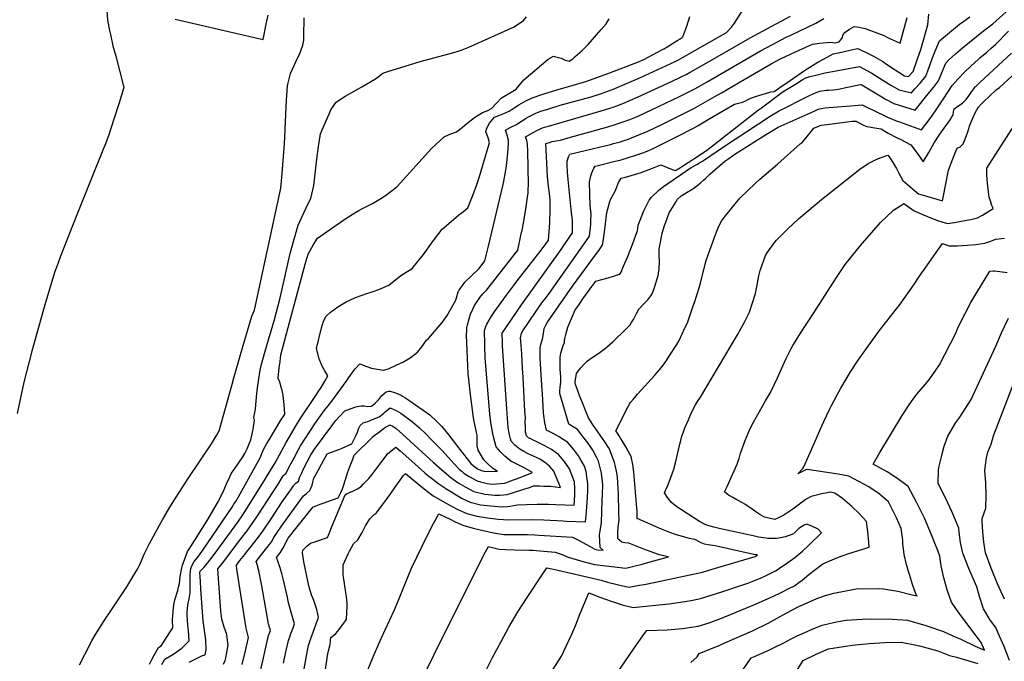
# Model space of a CAD drawing. Units: inches. Extents: x 2509458 to 2514947, y 1528843 to 1534225.
# Drawn here: x 2512365 to 2513221, y 1531637 to 1532196 of the extents above; entities that cross this region are included whole.
import ezdxf

# ---------------------------------------------------------------- set-up
doc = ezdxf.new("R2010")
doc.units = ezdxf.units.IN
doc.header["$MEASUREMENT"] = 0
doc.layers.add('tile_2649_16_contour_10ft', color=152, linetype='Continuous')

msp = doc.modelspace()

# ---------------------------------------------------------------- linework, layer by layer
at = {"layer": 'tile_2649_16_contour_10ft'}
for points, elevation in [([(2512440.62, 1532203.88), (2512441.16, 1532195.2), (2512442.98, 1532186.19), (2512443.78, 1532182.68), (2512445.99, 1532172.93), (2512448.61, 1532163.9), (2512455.35, 1532136.74), (2512451.36, 1532123.22), (2512446.86, 1532109.08), (2512444.54, 1532101.83), (2512442.2, 1532094.58), (2512438.79, 1532086.08), (2512437.74, 1532083.46), (2512415.58, 1532028.76), (2512405.77, 1532003.77), (2512400.44, 1531989.78), (2512397.94, 1531983.12), (2512395.45, 1531976.44), (2512387.24, 1531949.58), (2512385.48, 1531943.56), (2512375.28, 1531907.19), (2512368.56, 1531880.29), (2512362.68, 1531852.89)], 6590), ([(2512500.22, 1532196.17), (2512576.66, 1532178.44), (2512579.29, 1532191.71), (2512580.88, 1532199.7)], 6580), ([(2512542.25, 1531634.85), (2512543.47, 1531637.9), (2512544.12, 1531640.34), (2512544.97, 1531644.94), (2512546.18, 1531651.77), (2512545.41, 1531657.63), (2512544.91, 1531660.65), (2512542.72, 1531667.03), (2512542.03, 1531668.97), (2512540.62, 1531674.07), (2512539.75, 1531681.07), (2512537.07, 1531717.83), (2512541.31, 1531722.71), (2512557.31, 1531743.79), (2512562.71, 1531750.98), (2512567.9, 1531758.32), (2512571.76, 1531764.03), (2512590.19, 1531792.44), (2512592.3, 1531795.96), (2512594.09, 1531798.73), (2512594.85, 1531799.61), (2512596.55, 1531801), (2512598.8, 1531805.31), (2512603.54, 1531814.53), (2512607.38, 1531821.62), (2512609.13, 1531824.72), (2512621.71, 1531844.13), (2512629.94, 1531855.88), (2512633.06, 1531859.77), (2512636.29, 1531863.67), (2512648.85, 1531880.74), (2512650.61, 1531883.4), (2512653.08, 1531887.3), (2512654.81, 1531889.45), (2512656.63, 1531891.72), (2512660.74, 1531896.12), (2512666.05, 1531894.22), (2512670.8, 1531892.36), (2512681.34, 1531890.57), (2512685.56, 1531891.92), (2512692.34, 1531895.04), (2512698.73, 1531898.01), (2512704.48, 1531901.55), (2512711.02, 1531906.4), (2512714.55, 1531910.98), (2512716.12, 1531913.13), (2512717.15, 1531914.86), (2512718.74, 1531916.8), (2512720.4, 1531918.38), (2512732.34, 1531932.28), (2512736.68, 1531938.38), (2512740.58, 1531945.01), (2512744.25, 1531951.66), (2512746.34, 1531958.75), (2512746.85, 1531959.91), (2512747.09, 1531960.35), (2512752.01, 1531967.16), (2512758.28, 1531973.11), (2512764.5, 1531979.1), (2512769.6, 1531985.83), (2512769.63, 1531985.93), (2512772.73, 1531998.58), (2512785.58, 1532052.17), (2512787.29, 1532061.18), (2512788.32, 1532068.49), (2512789.53, 1532079.6), (2512790.19, 1532087.9), (2512789.95, 1532090.99), (2512788.99, 1532095.23), (2512787.42, 1532099.59), (2512792.08, 1532102.14), (2512796.36, 1532104.19), (2512798.19, 1532105.37), (2512805.57, 1532110.04), (2512807.46, 1532111.1), (2512810.31, 1532112.67), (2512813.96, 1532114.33), (2512815.4, 1532114.99), (2512818.28, 1532115.98), (2512825.05, 1532118.25), (2512835.13, 1532121.27), (2512862.08, 1532128.67), (2512869.18, 1532130.88), (2512880.69, 1532135.05), (2512886.73, 1532137.47), (2512904.94, 1532145.51), (2512935.1, 1532159.31), (2512938.03, 1532160.8), (2512942.01, 1532162.98), (2512979.61, 1532184.56), (2512984.07, 1532189.24), (2512986.8, 1532192.74), (2512995.55, 1532206.78)], 6630), ([(2512604.39, 1531587.82), (2512615.19, 1531646.78), (2512616.02, 1531650.95), (2512618.09, 1531657.28), (2512621.22, 1531665.8), (2512622.74, 1531669.83), (2512624.37, 1531674.5), (2512624.73, 1531675.68), (2512624.21, 1531678.39), (2512623.37, 1531682.4), (2512621.59, 1531687.7), (2512620.63, 1531690.36), (2512618.71, 1531695.31), (2512616.59, 1531701.74), (2512615.48, 1531706.96), (2512614.59, 1531711.42), (2512612.13, 1531723.79), (2512610.87, 1531731.66), (2512611.15, 1531734), (2512614.52, 1531737.43), (2512617.92, 1531740.14), (2512621.7, 1531741.32), (2512632.59, 1531745.08), (2512633.97, 1531748.43), (2512636.68, 1531755.26), (2512647.94, 1531782.15), (2512649.12, 1531782.94), (2512655.33, 1531785.72), (2512658.79, 1531787.35), (2512662.04, 1531789.59), (2512663.79, 1531791.47), (2512668.52, 1531796.54), (2512671.09, 1531799.62), (2512674.72, 1531804.29), (2512679.79, 1531811.25), (2512683.52, 1531816.24), (2512685.01, 1531818.04), (2512691.99, 1531823.64), (2512695.78, 1531820.39), (2512703.25, 1531813.85), (2512717.23, 1531801.47), (2512719.69, 1531799.42), (2512724.11, 1531795.92), (2512729.55, 1531791.82), (2512736.47, 1531787.08), (2512739.83, 1531785), (2512743.14, 1531782.95), (2512749.91, 1531779.12), (2512756.84, 1531775.79), (2512765.74, 1531773.48), (2512774.55, 1531772.56), (2512784.49, 1531771.9), (2512789.31, 1531771.99), (2512791.35, 1531772.25), (2512794.53, 1531772.91), (2512797.92, 1531773.48), (2512805.81, 1531773.74), (2512814.89, 1531773.97), (2512825, 1531774.1), (2512831.26, 1531773.76), (2512847.15, 1531773.18), (2512847.67, 1531781.83), (2512847.79, 1531787.52), (2512847.64, 1531793.44), (2512843.08, 1531804.92), (2512838.51, 1531811.52), (2512833.47, 1531817.4), (2512827.43, 1531821.59), (2512821.01, 1531825.27), (2512814.29, 1531828.57), (2512812.03, 1531829.62), (2512809.39, 1531830.86), (2512807.55, 1531831.88), (2512805.65, 1531833.63), (2512804.84, 1531836.77), (2512804.77, 1531840.76), (2512804.71, 1531845.71), (2512804.73, 1531849.43), (2512804.43, 1531854.88), (2512802.81, 1531884.67), (2512802.39, 1531892.11), (2512801.6, 1531905.22), (2512800.67, 1531915.61), (2512800.4, 1531918.86), (2512801.45, 1531922.85), (2512802.69, 1531924.94), (2512819.16, 1531949.22), (2512821.97, 1531952.71), (2512825.48, 1531957.33), (2512858.02, 1532003.44), (2512860.53, 1532007.38), (2512861.18, 1532012.52), (2512861.35, 1532014.61), (2512861.62, 1532018.06), (2512861.83, 1532021.03), (2512862.03, 1532026.32), (2512861.71, 1532029), (2512861.27, 1532033.88), (2512860.45, 1532054.45), (2512861.74, 1532059.95), (2512862.57, 1532062.45), (2512864.27, 1532066.36), (2512865.42, 1532068.29), (2512868, 1532068.94), (2512881.62, 1532072.18), (2512888, 1532073.83), (2512894.41, 1532075.72), (2512900, 1532077.39), (2512906.86, 1532079.95), (2512912.27, 1532082), (2512917.66, 1532084.48), (2512925.86, 1532088.46), (2512937.3, 1532094.23), (2512950.58, 1532101.01), (2512955.03, 1532103.63), (2512959.48, 1532106.27), (2512966.65, 1532110.56), (2512986.65, 1532122.14), (2512993.63, 1532123.96), (2512996.29, 1532125.06), (2513000.93, 1532127.38), (2513004.98, 1532128.72), (2513013.53, 1532131.41), (2513018.33, 1532132.86), (2513021.14, 1532133.27), (2513024.13, 1532135.26), (2513026.23, 1532136.66), (2513035.1, 1532142.75), (2513044.55, 1532149.46), (2513046.81, 1532151), (2513049.79, 1532153.01), (2513059.18, 1532158.66), (2513064.01, 1532161.36), (2513069.94, 1532164.57), (2513072.65, 1532165.94), (2513079.91, 1532167.56), (2513083.39, 1532168.32), (2513091.04, 1532170), (2513094.06, 1532170.65), (2513104.83, 1532165.39), (2513107.6, 1532163.88), (2513115.68, 1532159.19), (2513119.01, 1532157.11), (2513126.59, 1532152.16), (2513129.63, 1532150.07), (2513134.66, 1532146.82), (2513138.06, 1532146.15), (2513142.06, 1532150.7), (2513145.57, 1532160.73), (2513148.69, 1532169.71), (2513154.75, 1532191.21), (2513155.83, 1532200.48)], 6670), ([(2512666.01, 1531625.6), (2512672.36, 1531641.27), (2512679.43, 1531657.21), (2512690.55, 1531681.55), (2512694.26, 1531690.48), (2512703.01, 1531712.02), (2512705.78, 1531718.47), (2512715.04, 1531737.5), (2512720.59, 1531748.75), (2512724.82, 1531757.18), (2512729.44, 1531765.78), (2512739.96, 1531760.75), (2512743.09, 1531759.07), (2512746.18, 1531757.56), (2512750.46, 1531755.7), (2512759.29, 1531753.27), (2512765.43, 1531751.75), (2512769.37, 1531750.88), (2512777.06, 1531749.21), (2512786.16, 1531747.81), (2512803.63, 1531747.75), (2512806.61, 1531747.71), (2512813.04, 1531747.36), (2512816.51, 1531747.15), (2512845.62, 1531745.22), (2512850.98, 1531742.7), (2512861.19, 1531737.24), (2512865.09, 1531735.03), (2512867.52, 1531734.38), (2512872.46, 1531734.1), (2512869.9, 1531736.24), (2512869.15, 1531747.44), (2512870.14, 1531752.74), (2512870.92, 1531758.08), (2512871.71, 1531777.13), (2512871.85, 1531782.65), (2512872.03, 1531790.79), (2512870.9, 1531800.96), (2512869.91, 1531805.76), (2512868.24, 1531811.57), (2512866.63, 1531815.11), (2512863.42, 1531821.1), (2512861.13, 1531824.54), (2512859.04, 1531827.55), (2512854.82, 1531832.94), (2512849.97, 1531839.07), (2512842.6, 1531843.59), (2512834.67, 1531870.31), (2512834.6, 1531872.85), (2512835.03, 1531875.67), (2512835.71, 1531880.48), (2512835.71, 1531881.89), (2512835.64, 1531884.76), (2512835.46, 1531888.06), (2512835.15, 1531891.33), (2512834.97, 1531894.63), (2512834.97, 1531897.02), (2512835.09, 1531901.89), (2512835.71, 1531905.45), (2512837.68, 1531912.22), (2512838.4, 1531914.25), (2512838.7, 1531915.03), (2512838.84, 1531916.27), (2512839.23, 1531918.36), (2512839.89, 1531921.67), (2512840.69, 1531924.96), (2512841.83, 1531928.2), (2512848.2, 1531943.25), (2512849.42, 1531945), (2512851.5, 1531947.97), (2512854.83, 1531952.67), (2512862.51, 1531963.42), (2512866.05, 1531968.15), (2512871.36, 1531969.5), (2512876.72, 1531970.97), (2512882.19, 1531972.65), (2512885.73, 1531973.84), (2512886.89, 1531974.24), (2512888.08, 1531975.91), (2512890.25, 1531981.18), (2512893.53, 1531989.17), (2512898.26, 1532001.05), (2512902.04, 1532011.27), (2512902.08, 1532011.49), (2512902.16, 1532011.99), (2512902.45, 1532014.14), (2512902.87, 1532016.77), (2512907.89, 1532029.35), (2512909.56, 1532032.93), (2512912.58, 1532038.61), (2512914.45, 1532041.16), (2512920.96, 1532047.47), (2512925.03, 1532050.51), (2512949.06, 1532067.16), (2512953.8, 1532069.68), (2512956.33, 1532071.09), (2512958.9, 1532072.6), (2512977, 1532085.19), (2513017.64, 1532111.72), (2513020.53, 1532113.47), (2513024.88, 1532116.08), (2513051.4, 1532129.5), (2513055.19, 1532131.23), (2513057.73, 1532132.39), (2513061.05, 1532133.48), (2513066.41, 1532134.36), (2513068.74, 1532134.4), (2513072.68, 1532134.52), (2513075.13, 1532134.91), (2513078.67, 1532135.53), (2513083.48, 1532136.55), (2513094.73, 1532139.08), (2513096.27, 1532139.38), (2513096.56, 1532139.44), (2513097.51, 1532138.89), (2513116.32, 1532127.61), (2513118.08, 1532126.61), (2513125.27, 1532122.74), (2513143.83, 1532116.96), (2513155.31, 1532131.1), (2513159.88, 1532136.75), (2513164.13, 1532142.51), (2513165.29, 1532145.53), (2513170.53, 1532157.98), (2513172.95, 1532160.41), (2513178.94, 1532165.86), (2513185.08, 1532171.21), (2513203.22, 1532185.99), (2513211.54, 1532192.07), (2513223.07, 1532202.49)], 6690), ([(2512417.01, 1531634.31), (2512421.41, 1531643.32), (2512427.64, 1531655.27), (2512430.9, 1531660.73), (2512439.31, 1531673.97), (2512443.61, 1531680.47), (2512457.97, 1531702.15), (2512466.79, 1531716.67), (2512467.77, 1531718.56), (2512468.97, 1531720.94), (2512470.51, 1531724.2), (2512471.67, 1531726.94), (2512473.52, 1531731.16), (2512477.44, 1531739.4), (2512486.44, 1531755.91), (2512488.95, 1531760.35), (2512495.36, 1531771.54), (2512500.85, 1531780.05), (2512511.54, 1531796.55), (2512531.58, 1531826.72), (2512536.08, 1531833.76), (2512538.33, 1531837.77), (2512549.26, 1531877.43), (2512551.01, 1531884.12), (2512559.28, 1531912.2), (2512563.07, 1531924.93), (2512566.89, 1531937.66), (2512567.96, 1531940.19), (2512569.13, 1531942.84), (2512591.9, 1532048.98), (2512592.77, 1532058.26), (2512595.08, 1532087.57), (2512596.98, 1532125.57), (2512597.72, 1532138.17), (2512598.39, 1532140.86), (2512600.39, 1532148.88), (2512605.13, 1532159.13), (2512608.25, 1532165.63), (2512609.41, 1532168.68), (2512611.03, 1532173.49), (2512611.89, 1532177.82), (2512611.91, 1532181.57), (2512612.21, 1532197.24)], 6590), ([(2512477.69, 1531634.96), (2512479.67, 1531638.92), (2512481.86, 1531642.78), (2512485.7, 1531649.38), (2512487.83, 1531650.9), (2512491.21, 1531655.74), (2512495.25, 1531662.1), (2512497.93, 1531666.36), (2512497.74, 1531673.29), (2512498.29, 1531680.73), (2512498.8, 1531686.34), (2512499.94, 1531690.75), (2512502.39, 1531699.02), (2512503.11, 1531701.94), (2512503.75, 1531704.93), (2512504.23, 1531708.07), (2512504.5, 1531711.14), (2512505.93, 1531718.6), (2512506.43, 1531721.02), (2512509.32, 1531728.75), (2512510.94, 1531732.75), (2512512.39, 1531734.82), (2512528.48, 1531760.66), (2512537.79, 1531776.72), (2512538.72, 1531778.54), (2512542.81, 1531786.76), (2512545.43, 1531793.17), (2512546.39, 1531795.29), (2512549.19, 1531801.07), (2512551.43, 1531804.32), (2512558.88, 1531815.18), (2512560.62, 1531818.24), (2512562.74, 1531822.27), (2512564.5, 1531826.63), (2512565.81, 1531830.08), (2512567.22, 1531835.39), (2512567.95, 1531839.37), (2512569.05, 1531847.12), (2512568.63, 1531849.56), (2512570.04, 1531856.72), (2512570.96, 1531867.57), (2512571.81, 1531875.36), (2512572.94, 1531883.11), (2512573.89, 1531889.02), (2512574.91, 1531894.81), (2512578.46, 1531907.15), (2512586.51, 1531934.77), (2512591.31, 1531953.53), (2512600.27, 1531992.24), (2512603.59, 1532004.69), (2512607.04, 1532016.74), (2512615.75, 1532035.84), (2512618.25, 1532040.01), (2512620.87, 1532051.44), (2512623.3, 1532074.29), (2512624.77, 1532085.35), (2512626.45, 1532096.27), (2512627.99, 1532099.96), (2512634.24, 1532114.44), (2512635.55, 1532117.29), (2512637.51, 1532120.2), (2512639.97, 1532123.56), (2512641.31, 1532124.83), (2512648.55, 1532129.31), (2512662.38, 1532137.24), (2512674.35, 1532144.35), (2512676.75, 1532146.09), (2512680.7, 1532149.07), (2512685.05, 1532150.62), (2512708.55, 1532157.84), (2512713.15, 1532159.25), (2512742.49, 1532167.28), (2512746.19, 1532168.37), (2512749.8, 1532169.61), (2512752.68, 1532170.68), (2512755.59, 1532171.79), (2512794.97, 1532189.39), (2512803.26, 1532195.11), (2512805.68, 1532198.07)], 6600), ([(2512488.62, 1531634.53), (2512491.16, 1531639.04), (2512497.98, 1531643.36), (2512505.95, 1531648.73), (2512510.57, 1531653.41), (2512512.14, 1531655.17), (2512511.67, 1531664.02), (2512511.15, 1531668.79), (2512510.84, 1531673.14), (2512510.56, 1531677.16), (2512510.61, 1531679.44), (2512510.76, 1531683.56), (2512511.52, 1531688.06), (2512512.07, 1531690.29), (2512512.62, 1531693.37), (2512513.16, 1531696.84), (2512513.27, 1531705.06), (2512513.04, 1531712.97), (2512513.8, 1531718.18), (2512514.7, 1531720.32), (2512516.49, 1531724.05), (2512518.4, 1531726.25), (2512520.66, 1531729.16), (2512521.9, 1531730.92), (2512524.1, 1531734.03), (2512549.63, 1531771.41), (2512551.27, 1531774), (2512552.85, 1531776.53), (2512555.21, 1531780.34), (2512574.23, 1531815), (2512575.54, 1531818.07), (2512577.25, 1531822.17), (2512579.85, 1531826.91), (2512581.8, 1531830.18), (2512592.14, 1531847.07), (2512595.21, 1531851.88), (2512595.37, 1531852.6), (2512595, 1531860.56), (2512594.45, 1531866.18), (2512594.02, 1531868.54), (2512593.16, 1531873.06), (2512592.38, 1531875.92), (2512591.17, 1531880.11), (2512589.59, 1531883.84), (2512590.56, 1531892.69), (2512591.31, 1531898.33), (2512592.14, 1531904.01), (2512613.2, 1531983.02), (2512615.77, 1531991.68), (2512620.49, 1532000.16), (2512623.86, 1532005.62), (2512648.56, 1532022.71), (2512656.46, 1532027.71), (2512659.78, 1532029.63), (2512661.78, 1532030.68), (2512671.81, 1532035.85), (2512680.49, 1532041), (2512683.11, 1532042.7), (2512692.86, 1532050.16), (2512693.18, 1532050.53), (2512723.22, 1532083.6), (2512733.97, 1532093.85), (2512738.43, 1532095.84), (2512740.8, 1532096.64), (2512744.92, 1532097.97), (2512749.64, 1532101.74), (2512753.86, 1532105.22), (2512760.45, 1532110.53), (2512767.59, 1532114.8), (2512772.06, 1532116.82), (2512775.25, 1532118.3), (2512780.07, 1532123.49), (2512783.78, 1532127.45), (2512784.71, 1532127.91), (2512796.65, 1532135.18), (2512799.46, 1532138.54), (2512803.33, 1532143.33), (2512824.49, 1532161.49), (2512829.13, 1532163.94), (2512830.09, 1532163.76), (2512835.98, 1532162.32), (2512839.38, 1532160.61), (2512842.89, 1532159.58), (2512845.99, 1532161.64), (2512848.15, 1532163.53), (2512854.31, 1532168.95), (2512855.72, 1532170.4), (2512859.34, 1532174.2), (2512870.79, 1532187.31), (2512875.03, 1532192.17), (2512876.65, 1532194.87), (2512877.69, 1532196.59)], 6610), ([(2512512.21, 1531636.69), (2512523.8, 1531642.33), (2512526.05, 1531642.91), (2512526.99, 1531647.37), (2512526.76, 1531655.87), (2512525.65, 1531664.22), (2512524.37, 1531672.55), (2512523.8, 1531680.36), (2512522.45, 1531700.17), (2512522.01, 1531707.05), (2512521.54, 1531714.74), (2512521.59, 1531715.19), (2512521.84, 1531715.68), (2512524.89, 1531718.9), (2512528.09, 1531722.66), (2512531.25, 1531726.44), (2512534.1, 1531730.33), (2512554.47, 1531758.39), (2512558.87, 1531764.79), (2512567.44, 1531778), (2512578.53, 1531795.96), (2512585.62, 1531807.81), (2512586.97, 1531810.1), (2512596.56, 1531827.65), (2512605.56, 1531843.21), (2512608.8, 1531848.41), (2512622.37, 1531868.73), (2512624.01, 1531870.94), (2512627.15, 1531875.49), (2512630.11, 1531880.55), (2512632.93, 1531885.76), (2512630.35, 1531890.02), (2512627.95, 1531894.28), (2512625.24, 1531900.57), (2512623.16, 1531909.66), (2512627.36, 1531927.52), (2512629.2, 1531933.42), (2512631.56, 1531937.7), (2512635.18, 1531941.25), (2512641.48, 1531945.91), (2512648.92, 1531950.05), (2512657, 1531953.89), (2512666.87, 1531957.55), (2512672.47, 1531959.26), (2512677.17, 1531960.9), (2512686.1, 1531964.69), (2512696.45, 1531973.08), (2512706.23, 1531979.26), (2512716.09, 1531991.35), (2512723.9, 1532002.48), (2512732.51, 1532013.34), (2512742.09, 1532021.72), (2512746.98, 1532025.81), (2512750.93, 1532028.82), (2512754.71, 1532032.05), (2512759.32, 1532043.51), (2512762.24, 1532051.35), (2512764.97, 1532059.25), (2512771.62, 1532081.77), (2512773.48, 1532088.46), (2512772.27, 1532092.78), (2512771.11, 1532096.12), (2512770.3, 1532098.21), (2512771.08, 1532100.7), (2512773.48, 1532105.55), (2512778.03, 1532110.79), (2512781.76, 1532112.37), (2512786.14, 1532114.11), (2512790.57, 1532115.99), (2512795.09, 1532119.07), (2512799.01, 1532121.63), (2512805.14, 1532124.96), (2512810.56, 1532127.75), (2512820.82, 1532131.12), (2512831.15, 1532134.33), (2512850.54, 1532139.85), (2512857.43, 1532141.94), (2512877.26, 1532149.07), (2512903.12, 1532158.92), (2512905.89, 1532160.18), (2512907.68, 1532161.07), (2512919.63, 1532167.3), (2512925.16, 1532170.25), (2512925.42, 1532170.4), (2512927.28, 1532171.48), (2512937.46, 1532177.77), (2512939.47, 1532179.05), (2512941.13, 1532180.17), (2512941.39, 1532180.37), (2512941.87, 1532180.92), (2512945.21, 1532190.06), (2512947.93, 1532198.38)], 6620), ([(2512558.32, 1531634.6), (2512561.26, 1531646.35), (2512562.49, 1531651.63), (2512563.95, 1531658.01), (2512561.74, 1531666.17), (2512553.6, 1531717.6), (2512553.32, 1531721.04), (2512556.39, 1531724.98), (2512560.6, 1531730.37), (2512562.23, 1531732.42), (2512566, 1531737.05), (2512571.23, 1531743.68), (2512574.02, 1531747.43), (2512576.28, 1531750.54), (2512584.06, 1531762.21), (2512593.23, 1531775.98), (2512601.17, 1531787.55), (2512602.93, 1531789.99), (2512603.47, 1531790.63), (2512605.18, 1531792.45), (2512607.49, 1531794.19), (2512608.57, 1531797.86), (2512610.15, 1531801.3), (2512611.84, 1531804.73), (2512618.26, 1531816.88), (2512619.37, 1531818.83), (2512621.21, 1531821.91), (2512637.21, 1531843.55), (2512639.99, 1531846.77), (2512642.81, 1531849.94), (2512647.76, 1531855.34), (2512656.5, 1531858.36), (2512658.56, 1531859), (2512662, 1531859.77), (2512664.65, 1531859.57), (2512667.82, 1531858.99), (2512671.02, 1531859.33), (2512674.22, 1531861.93), (2512677.23, 1531865.23), (2512680.01, 1531868.59), (2512683.67, 1531871.74), (2512686.09, 1531872.32), (2512687.18, 1531872.33), (2512690.95, 1531871.33), (2512696.08, 1531869.11), (2512697.88, 1531868.09), (2512699.78, 1531866.93), (2512703.43, 1531864.66), (2512721.73, 1531851.88), (2512727.52, 1531846.41), (2512732.12, 1531841.63), (2512738.09, 1531834.1), (2512742.1, 1531829), (2512746.3, 1531823.51), (2512747.73, 1531821.7), (2512757.44, 1531809.59), (2512759.65, 1531807.47), (2512763.16, 1531804.9), (2512765.67, 1531803.55), (2512768.64, 1531802.68), (2512780.57, 1531802.49), (2512775.98, 1531805.68), (2512772.62, 1531808.5), (2512768.59, 1531812.53), (2512763.75, 1531820.99), (2512762.95, 1531824.71), (2512762.93, 1531829.17), (2512762.85, 1531831.34), (2512762.7, 1531834.17), (2512762.31, 1531836.56), (2512761.79, 1531839.22), (2512760.25, 1531845.89), (2512759.55, 1531849.21), (2512756.52, 1531874.28), (2512755.49, 1531883.14), (2512755.1, 1531887.16), (2512754.6, 1531894.58), (2512753.62, 1531921.01), (2512753.7, 1531925.57), (2512753.89, 1531927.7), (2512754.36, 1531930.03), (2512755.79, 1531935.42), (2512757.16, 1531939.56), (2512758.91, 1531943.86), (2512760.62, 1531947.01), (2512762.69, 1531950.47), (2512765.22, 1531953.83), (2512767.79, 1531957.16), (2512770.96, 1531960.41), (2512776.57, 1531967.35), (2512780.61, 1531972.47), (2512798.21, 1531995.22), (2512800.91, 1532007.87), (2512802.16, 1532013.89), (2512803.38, 1532020.43), (2512805.51, 1532032.89), (2512807.01, 1532043.27), (2512807.16, 1532044.74), (2512807.27, 1532047.81), (2512807.41, 1532051.94), (2512806.86, 1532081.53), (2512806.68, 1532087.36), (2512805.96, 1532090.65), (2512804.99, 1532093.74), (2512811.41, 1532097.42), (2512814.71, 1532099.23), (2512817.78, 1532100.78), (2512817.94, 1532100.86), (2512818.18, 1532100.95), (2512821.33, 1532102.11), (2512824.92, 1532102.94), (2512870.64, 1532116.35), (2512877.47, 1532118.46), (2512881.06, 1532119.67), (2512884.18, 1532120.8), (2512889.42, 1532122.85), (2512902.95, 1532128.58), (2512928.75, 1532140.41), (2512937.86, 1532144.7), (2512940.38, 1532145.93), (2512945.14, 1532148.26), (2512948.19, 1532149.97), (2512961.97, 1532157.77), (2513000.35, 1532179.83), (2513018.71, 1532189.72), (2513027.87, 1532194.68), (2513035.29, 1532198.73)], 6640), ([(2512574.23, 1531628.64), (2512581.42, 1531659.7), (2512583.05, 1531664.07), (2512581.34, 1531669.86), (2512575.49, 1531702.97), (2512572.83, 1531715.98), (2512571.44, 1531721.6), (2512570.66, 1531724.32), (2512577.61, 1531733.11), (2512582.04, 1531738.89), (2512583.78, 1531741.17), (2512585.98, 1531745.05), (2512588.2, 1531748.59), (2512592.63, 1531755.01), (2512601.68, 1531767.49), (2512611.81, 1531781.21), (2512614.35, 1531783.36), (2512617.23, 1531786), (2512619.4, 1531790.56), (2512619.97, 1531793.26), (2512620.84, 1531796.57), (2512621.89, 1531798.77), (2512624.66, 1531803.85), (2512627.45, 1531808.93), (2512632.46, 1531817.86), (2512633.74, 1531818.4), (2512642.34, 1531821.62), (2512645.27, 1531822.82), (2512653.76, 1531826.53), (2512655.56, 1531830.08), (2512657.16, 1531833.51), (2512658.6, 1531836.64), (2512659.71, 1531839.71), (2512661.16, 1531842.52), (2512663.77, 1531844.87), (2512667.58, 1531845.9), (2512675.36, 1531849.17), (2512677.56, 1531850.11), (2512681.5, 1531853.27), (2512683.03, 1531854.74), (2512687.04, 1531857.82), (2512692.43, 1531855.5), (2512696.42, 1531853.22), (2512706.63, 1531845.75), (2512712.64, 1531840.37), (2512718.39, 1531834.89), (2512722.05, 1531831.27), (2512732.09, 1531821.08), (2512743.11, 1531808.89), (2512747.43, 1531804.37), (2512749.68, 1531802.38), (2512751.25, 1531801.04), (2512755.93, 1531798.04), (2512762.77, 1531794.45), (2512765.76, 1531793.58), (2512771.6, 1531791.93), (2512776.16, 1531791.52), (2512786.53, 1531792.28), (2512788.55, 1531793), (2512791.12, 1531793.95), (2512800.26, 1531797.42), (2512803.06, 1531798.52), (2512810.82, 1531801.65), (2512804.78, 1531805.21), (2512799.01, 1531807.95), (2512795.49, 1531809.76), (2512791.97, 1531811.59), (2512786.78, 1531815.98), (2512783.27, 1531819.33), (2512779.28, 1531823.89), (2512778.16, 1531828.21), (2512776.74, 1531833.78), (2512776.1, 1531836.92), (2512774.61, 1531845.07), (2512773.86, 1531852.57), (2512771.51, 1531880.21), (2512769.85, 1531901.73), (2512769.7, 1531904.22), (2512769.56, 1531908.64), (2512769.47, 1531913.1), (2512769.25, 1531925.26), (2512770.34, 1531928.64), (2512771.3, 1531930.69), (2512773.22, 1531934.25), (2512775.37, 1531937.66), (2512777.59, 1531941.03), (2512788.43, 1531955.95), (2512794.34, 1531964.09), (2512797.59, 1531968.39), (2512818.52, 1531995.08), (2512822.8, 1532000.79), (2512824.8, 1532003.82), (2512825.21, 1532007.81), (2512825.5, 1532011.15), (2512825.98, 1532018.96), (2512826.07, 1532021.19), (2512826.22, 1532028.44), (2512826.35, 1532037.97), (2512826, 1532042.14), (2512824.69, 1532053.09), (2512824.1, 1532059.6), (2512822.57, 1532087.89), (2512825.68, 1532088.96), (2512828.1, 1532089.69), (2512831.56, 1532090.22), (2512835.22, 1532090.91), (2512842.06, 1532092.78), (2512876.36, 1532102.57), (2512882.07, 1532104.24), (2512888.91, 1532106.51), (2512895.55, 1532108.91), (2512900.02, 1532110.66), (2512903.38, 1532112.11), (2512914.41, 1532117.21), (2512938.84, 1532128.81), (2512947.43, 1532133.11), (2512952.11, 1532135.58), (2512963.03, 1532141.68), (2513009.44, 1532168.53), (2513019.78, 1532174.04), (2513031.76, 1532180.4), (2513035.61, 1532182.24), (2513057.32, 1532192.72), (2513064.39, 1532196.75)], 6650), ([(2512594.3, 1531635.69), (2512596.04, 1531644.17), (2512596.63, 1531646.67), (2512598.73, 1531655.32), (2512599.76, 1531658.49), (2512600.51, 1531660.63), (2512602.7, 1531666.58), (2512603.89, 1531669.87), (2512600.71, 1531680.83), (2512599.82, 1531684.13), (2512598.41, 1531689.34), (2512597.68, 1531693.28), (2512594.46, 1531707.96), (2512592.81, 1531713.68), (2512591.01, 1531719.45), (2512588.34, 1531727.61), (2512591.42, 1531731.62), (2512592.92, 1531734.07), (2512594.49, 1531737.07), (2512596.25, 1531740.62), (2512598.5, 1531744.44), (2512600.84, 1531747.52), (2512603.96, 1531751.52), (2512620.07, 1531771.88), (2512621.17, 1531772.12), (2512623.97, 1531773.11), (2512641.82, 1531779.64), (2512644.1, 1531784.34), (2512645.55, 1531787.38), (2512646.83, 1531790.84), (2512649.44, 1531799.29), (2512650.14, 1531801.42), (2512651.79, 1531805.93), (2512654.52, 1531813.28), (2512655.96, 1531816.72), (2512671.36, 1531832.1), (2512671.81, 1531832.54), (2512674.22, 1531834.52), (2512676.86, 1531836.52), (2512682.31, 1531840.42), (2512686.97, 1531843.25), (2512689.52, 1531841.97), (2512692.22, 1531839.91), (2512697.96, 1531834.95), (2512724.87, 1531810.24), (2512732.11, 1531803.85), (2512739.77, 1531797.32), (2512746.26, 1531792.77), (2512752.42, 1531789.08), (2512759.83, 1531785.2), (2512769.59, 1531782.86), (2512778.04, 1531781.9), (2512782.64, 1531781.89), (2512788.87, 1531782.56), (2512793.52, 1531783.97), (2512803.53, 1531787.01), (2512808.39, 1531788.65), (2512811.72, 1531789.96), (2512817.14, 1531789.97), (2512820.96, 1531789.84), (2512826.76, 1531789.63), (2512835.25, 1531788.66), (2512829.56, 1531802.68), (2512825.72, 1531807.22), (2512821.52, 1531810.58), (2512817.34, 1531813.25), (2512815, 1531814.4), (2512812.39, 1531815.53), (2512807.08, 1531818.01), (2512803.33, 1531819.97), (2512799.86, 1531821.85), (2512795.7, 1531825.5), (2512792.47, 1531828.76), (2512791.92, 1531830.87), (2512791.05, 1531834.3), (2512790.36, 1531837.45), (2512789.76, 1531840.91), (2512788.61, 1531857.11), (2512784.97, 1531911.89), (2512784.85, 1531914.65), (2512784.6, 1531922.82), (2512801.32, 1531947.43), (2512835.78, 1531995.62), (2512839.9, 1532001.66), (2512845.64, 1532010.21), (2512845.86, 1532017.38), (2512845.82, 1532021.04), (2512844.64, 1532030.6), (2512841.98, 1532056.59), (2512841.45, 1532063.11), (2512841.22, 1532069.3), (2512841.13, 1532072.6), (2512842.24, 1532076.21), (2512843.56, 1532078.53), (2512864.17, 1532083.7), (2512878.86, 1532087.19), (2512881.48, 1532087.89), (2512887.4, 1532089.52), (2512889.93, 1532090.34), (2512894.49, 1532091.86), (2512897.1, 1532092.82), (2512903.56, 1532095.39), (2512911.4, 1532098.8), (2512924.07, 1532104.84), (2512941.95, 1532113.66), (2512951.35, 1532118.39), (2512969.47, 1532128.77), (2512975.32, 1532132.14), (2512995.19, 1532143.71), (2513018.53, 1532157.23), (2513026.08, 1532161.23), (2513031.7, 1532163.85), (2513042.95, 1532169.09), (2513054.66, 1532174.49), (2513060.78, 1532175.16), (2513070.4, 1532176.16), (2513073.9, 1532175.49), (2513077.66, 1532176.48), (2513079.11, 1532178.25), (2513080.58, 1532180.12), (2513080.99, 1532182.36), (2513082.05, 1532184.36), (2513086.71, 1532187.54), (2513090.75, 1532189.88), (2513095.16, 1532189.3), (2513100.22, 1532188.09), (2513102.77, 1532187.29), (2513116.1, 1532182.11), (2513120.48, 1532179.86), (2513130.78, 1532175.15), (2513136.95, 1532197.51)], 6660), ([(2512628.98, 1531616.86), (2512632.99, 1531643.78), (2512633.41, 1531646.54), (2512634.75, 1531650.71), (2512635.16, 1531654.24), (2512635.23, 1531655.36), (2512635.47, 1531658), (2512638.08, 1531660.13), (2512639.78, 1531661.56), (2512642.79, 1531665.08), (2512644.22, 1531666.91), (2512648.31, 1531672.6), (2512649.04, 1531674.02), (2512649.75, 1531684.98), (2512649.66, 1531687.68), (2512649.03, 1531693.43), (2512648.25, 1531699.18), (2512646.82, 1531708.74), (2512646.37, 1531712.23), (2512646.14, 1531721.29), (2512650.52, 1531730.9), (2512651.69, 1531733.22), (2512655.31, 1531739.46), (2512658.92, 1531743.08), (2512662.65, 1531749.36), (2512665.68, 1531755.19), (2512669.49, 1531761.34), (2512673.31, 1531764.98), (2512674.84, 1531766.28), (2512681.35, 1531774.73), (2512687.74, 1531783.35), (2512691.51, 1531788.76), (2512698.86, 1531799.13), (2512700.37, 1531800.75), (2512712.11, 1531791.14), (2512718.29, 1531786.22), (2512724.5, 1531781.38), (2512739.86, 1531772.7), (2512746.72, 1531769.08), (2512753.75, 1531766.06), (2512762.6, 1531763.62), (2512768.35, 1531762.62), (2512771.74, 1531762.08), (2512781.01, 1531761.04), (2512785.76, 1531760.7), (2512790.38, 1531760.48), (2512811.38, 1531760.66), (2512820.72, 1531760.5), (2512837.73, 1531759.5), (2512840.62, 1531759.37), (2512857.04, 1531758.7), (2512857.87, 1531767.52), (2512858.84, 1531780.02), (2512859.02, 1531786.36), (2512859.01, 1531791.81), (2512857.79, 1531802.37), (2512856.08, 1531807.07), (2512852.18, 1531814.21), (2512851, 1531816.22), (2512846.53, 1531822.06), (2512841.51, 1531827.96), (2512836.32, 1531831.29), (2512834.61, 1531832.34), (2512828.89, 1531835.63), (2512823.03, 1531838.59), (2512821.79, 1531844.87), (2512820.87, 1531851.23), (2512820.57, 1531853.69), (2512819.52, 1531870.04), (2512819.32, 1531873.15), (2512817.77, 1531900.78), (2512817.55, 1531907.47), (2512817.54, 1531910.47), (2512818.14, 1531913.12), (2512818.87, 1531915.16), (2512819.79, 1531917.68), (2512820.49, 1531922.52), (2512820.81, 1531924.83), (2512821.24, 1531926.85), (2512822.45, 1531929.88), (2512824.09, 1531932.42), (2512826.56, 1531936.22), (2512845.87, 1531963.72), (2512853.79, 1531974.9), (2512866.7, 1531992.19), (2512868.84, 1531995.07), (2512871.92, 1531999.91), (2512872.5, 1532002.63), (2512873.37, 1532008.99), (2512873.67, 1532011.2), (2512874.35, 1532017.97), (2512874.95, 1532022.94), (2512875.57, 1532027.83), (2512878.22, 1532037.4), (2512878.98, 1532039.78), (2512880.16, 1532041.93), (2512882.84, 1532046.42), (2512883.94, 1532049.5), (2512885.85, 1532053.96), (2512888.05, 1532057.69), (2512891.79, 1532058.72), (2512901.8, 1532061.69), (2512905.53, 1532062.86), (2512912.39, 1532065.44), (2512922.67, 1532069.32), (2512926.02, 1532067.89), (2512932.36, 1532065.33), (2512935.31, 1532064.33), (2512939.85, 1532067.19), (2512942.27, 1532068.72), (2512949.68, 1532073.53), (2512952.14, 1532075.14), (2512962.25, 1532081.89), (2512966.31, 1532084.94), (2513005.03, 1532115.32), (2513007.57, 1532117.22), (2513010.11, 1532119.1), (2513029.14, 1532133.22), (2513034.06, 1532136.24), (2513039.64, 1532139.63), (2513045.7, 1532143.23), (2513048.75, 1532144.99), (2513052.28, 1532146.16), (2513056.2, 1532147.26), (2513059.65, 1532148.05), (2513065.7, 1532149.38), (2513095.31, 1532155.04), (2513102.29, 1532151.29), (2513106.14, 1532149.1), (2513115.82, 1532143.15), (2513122.74, 1532138.76), (2513129.88, 1532134.57), (2513134.48, 1532133.39), (2513140.58, 1532131.92), (2513143.71, 1532135.4), (2513148.23, 1532140.52), (2513153.13, 1532146.59), (2513154.85, 1532151.31), (2513159.82, 1532164.73), (2513165.01, 1532177.4), (2513182.54, 1532191.81), (2513186.17, 1532194.41), (2513191.48, 1532198.22)], 6680), ([(2512708.44, 1531608.24), (2512730.84, 1531654.43), (2512764.33, 1531721.09), (2512768.76, 1531729.87), (2512772.63, 1531737.2), (2512781.84, 1531734.85), (2512787.59, 1531734.57), (2512795.58, 1531734.33), (2512808.05, 1531734.14), (2512811.43, 1531734.07), (2512814.13, 1531733.83), (2512830.68, 1531732.21), (2512836.68, 1531730.25), (2512841.21, 1531728.16), (2512853.91, 1531724.54), (2512857.17, 1531723.63), (2512864.92, 1531721.68), (2512892.01, 1531718.35), (2512899.16, 1531720.1), (2512906.29, 1531721.95), (2512913.4, 1531723.9), (2512929.18, 1531728.27), (2512921.12, 1531730.03), (2512914.3, 1531732.49), (2512907.74, 1531734.93), (2512894.69, 1531740.05), (2512891.33, 1531740.56), (2512888.68, 1531740.97), (2512885.18, 1531743.85), (2512885.12, 1531749.42), (2512885.54, 1531754.43), (2512886.27, 1531760.06), (2512886.12, 1531766.5), (2512885.65, 1531783.5), (2512885.5, 1531787.54), (2512884.86, 1531797.76), (2512883.93, 1531802.87), (2512882.74, 1531808.12), (2512882.17, 1531810.3), (2512881.11, 1531813.6), (2512878.9, 1531819.73), (2512878.49, 1531820.58), (2512878.15, 1531821.22), (2512877.05, 1531823.31), (2512874.01, 1531828.19), (2512867.93, 1531837.08), (2512863.25, 1531843.81), (2512861.84, 1531845.97), (2512859.8, 1531849.33), (2512857.19, 1531855.49), (2512856.16, 1531857.91), (2512851.87, 1531868.61), (2512850.3, 1531872.76), (2512848.27, 1531878.32), (2512848.11, 1531879.53), (2512848.03, 1531880.41), (2512849.21, 1531887.83), (2512851.7, 1531890.96), (2512853.14, 1531892.61), (2512855.94, 1531895.77), (2512858.93, 1531898.87), (2512863.78, 1531902.42), (2512868.75, 1531905.44), (2512874.37, 1531909.88), (2512880.75, 1531915.22), (2512882.3, 1531916.72), (2512891.08, 1531925.22), (2512895.88, 1531930.2), (2512897.22, 1531932.24), (2512898.81, 1531934.9), (2512901.36, 1531939.91), (2512903.54, 1531943.86), (2512907.51, 1531948.19), (2512911.3, 1531951.89), (2512913.77, 1531955.27), (2512915.38, 1531957.72), (2512916.96, 1531962.73), (2512920.15, 1531973.08), (2512921.12, 1531978.92), (2512921.56, 1531985.45), (2512921.11, 1531990.45), (2512921.23, 1531996.13), (2512923.85, 1532009.9), (2512925.8, 1532016.55), (2512926.86, 1532019.6), (2512929.82, 1532027.64), (2512935.52, 1532036.81), (2512937.23, 1532039.38), (2512940.15, 1532042.5), (2512943.21, 1532044.16), (2512945.54, 1532045.52), (2512950.43, 1532048.53), (2512955.06, 1532052.08), (2512957.02, 1532053.71), (2512959.86, 1532056.12), (2512961.4, 1532057.46), (2512962.9, 1532059), (2512965.14, 1532061.14), (2512978.35, 1532072.55), (2512981.62, 1532074.85), (2512987.11, 1532078.57), (2513014.65, 1532096.16), (2513021.81, 1532100.53), (2513024.68, 1532102.16), (2513048.13, 1532112.67), (2513053.49, 1532115.04), (2513060.49, 1532118.04), (2513062.47, 1532118.44), (2513065.13, 1532118.96), (2513087.58, 1532120.86), (2513097.8, 1532121.72), (2513111.35, 1532114.97), (2513115.73, 1532112.85), (2513119.83, 1532110.91), (2513128.25, 1532107.51), (2513130.29, 1532106.75), (2513149.28, 1532099.74), (2513156.79, 1532109.79), (2513160.99, 1532115.55), (2513168.03, 1532125.88), (2513176.05, 1532138.57), (2513181.24, 1532144.21), (2513186.87, 1532149.94), (2513192.65, 1532155.55), (2513198.59, 1532161.04), (2513200.21, 1532162.48), (2513206.27, 1532167.5), (2513210.05, 1532170.78), (2513213.75, 1532174.18), (2513225.14, 1532185.77)], 6700), ([(2512765.06, 1531618.6), (2512776.27, 1531640.58), (2512783.68, 1531654.53), (2512790.37, 1531667.02), (2512798.24, 1531680.38), (2512806.28, 1531692.86), (2512807.96, 1531695.44), (2512818.21, 1531710.74), (2512823.55, 1531718.64), (2512829.27, 1531717.45), (2512870.79, 1531707.98), (2512876.23, 1531706.15), (2512884.51, 1531704.08), (2512888.1, 1531703.24), (2512895.13, 1531701.88), (2512902.37, 1531703.17), (2512909.59, 1531704.52), (2512923.55, 1531707.33), (2512934.09, 1531709.58), (2512958.82, 1531715.04), (2512967.27, 1531717.47), (2513004.74, 1531728.55), (2513005.56, 1531728.88), (2513006.82, 1531729.85), (2513005.55, 1531729.85), (2513005.26, 1531729.88), (2513004.95, 1531729.93), (2513004.58, 1531730.01), (2512969.99, 1531737.7), (2512963.69, 1531738.75), (2512960.46, 1531739.16), (2512957.7, 1531740.56), (2512952.18, 1531743.27), (2512947.49, 1531744.32), (2512940.34, 1531746.24), (2512935.26, 1531747.73), (2512930.35, 1531749.38), (2512923.31, 1531752.43), (2512902.04, 1531761.69), (2512902.07, 1531762.09), (2512901.87, 1531768.1), (2512901.45, 1531774.19), (2512898.97, 1531802.02), (2512898.23, 1531808.71), (2512896.81, 1531815.55), (2512894.48, 1531819.72), (2512892.14, 1531823.9), (2512888.81, 1531829.66), (2512887.64, 1531831.52), (2512886.35, 1531833.47), (2512884.29, 1531836.66), (2512883.55, 1531837.81), (2512893.83, 1531858.62), (2512895.57, 1531861.71), (2512896.11, 1531862.43), (2512898.52, 1531865.3), (2512902.34, 1531869.74), (2512917.36, 1531886.29), (2512921.33, 1531891.07), (2512924.79, 1531895.29), (2512927.44, 1531899.21), (2512929.34, 1531902.12), (2512936.53, 1531913.14), (2512938.58, 1531916.55), (2512943.86, 1531928), (2512945.66, 1531932.02), (2512950.82, 1531946.6), (2512951.83, 1531949.55), (2512956, 1531962.21), (2512956.98, 1531966.54), (2512961.05, 1531982.82), (2512962.04, 1531985.99), (2512964.03, 1531991.89), (2512968.3, 1532003.71), (2512969.31, 1532006.31), (2512972.54, 1532014.5), (2512975.03, 1532020.05), (2512978.59, 1532024.73), (2512982.52, 1532029.69), (2512987.31, 1532035.55), (2512991.7, 1532040.69), (2513004.58, 1532053.05), (2513008.78, 1532056.78), (2513019.9, 1532066.53), (2513024.32, 1532070.25), (2513043.88, 1532087.57), (2513045.44, 1532088.97), (2513048.72, 1532092.57), (2513051.1, 1532095.51), (2513055.6, 1532101.31), (2513060.56, 1532103.41), (2513061.3, 1532103.69), (2513062.18, 1532103.87), (2513067.4, 1532104.62), (2513086.86, 1532107.16), (2513088.9, 1532107.32), (2513091.25, 1532107.47), (2513092.57, 1532107.25), (2513092.92, 1532107.15), (2513095.85, 1532105.75), (2513098.24, 1532104.32), (2513099.03, 1532103.88), (2513101.83, 1532102.76), (2513104.11, 1532102.32), (2513107.12, 1532101.75), (2513110.37, 1532101.39), (2513114.36, 1532100.8), (2513117.37, 1532098.65), (2513120.36, 1532096.95), (2513128.27, 1532092.86), (2513130.79, 1532091.77), (2513140.03, 1532086.8), (2513145.71, 1532079.53), (2513150.8, 1532072.03), (2513155.71, 1532080.23), (2513160.31, 1532088.41), (2513165.4, 1532096.04), (2513174.19, 1532108.57), (2513175.86, 1532111.03), (2513177, 1532112.78), (2513177.32, 1532115.68), (2513177.81, 1532118.1), (2513181.01, 1532120.59), (2513184.96, 1532123.2), (2513186.92, 1532124.8), (2513188.35, 1532126.23), (2513191.49, 1532130.63), (2513193.15, 1532133.14), (2513194.9, 1532135.58), (2513196.19, 1532137.13), (2513196.6, 1532137.59), (2513197.84, 1532138.85), (2513200.05, 1532141.09), (2513215.99, 1532155.97), (2513227.78, 1532166.6)], 6710), ([(2512828.95, 1531630.44), (2512836.07, 1531641.93), (2512842.68, 1531655.35), (2512845.1, 1531661.04), (2512848.54, 1531669.18), (2512852.43, 1531679.02), (2512859.85, 1531696.99), (2512859.88, 1531697.03), (2512869.65, 1531693.14), (2512879.37, 1531689.61), (2512889, 1531686.53), (2512898.5, 1531684.11), (2512906.73, 1531684.9), (2512929.84, 1531687.31), (2512943.41, 1531689.38), (2512948.95, 1531690.38), (2512957.02, 1531691.87), (2512966.43, 1531694.82), (2512975.74, 1531697.86), (2512999.3, 1531705.75), (2513003.61, 1531707.43), (2513009.76, 1531709.98), (2513013.68, 1531711.76), (2513018.42, 1531714.05), (2513022.26, 1531715.94), (2513023.94, 1531717.03), (2513025.76, 1531718.28), (2513033.01, 1531723.32), (2513037.17, 1531726.23), (2513039.23, 1531727.75), (2513042.54, 1531730.53), (2513045.75, 1531733.27), (2513051.38, 1531738.42), (2513062.41, 1531749.04), (2513059.5, 1531752.44), (2513053.92, 1531755.01), (2513049.27, 1531756.81), (2513047.42, 1531755.7), (2513045.01, 1531754.26), (2513042.76, 1531752.91), (2513040.39, 1531750.47), (2513037.91, 1531748.28), (2513034.35, 1531746.9), (2513030.72, 1531745.63), (2513026.85, 1531744.68), (2513023.2, 1531744.24), (2513022.57, 1531744.2), (2513022.32, 1531744.19), (2513019.66, 1531744.16), (2513015.81, 1531744.3), (2513014.3, 1531744.37), (2513007.48, 1531745.45), (2513005.46, 1531745.84), (2512973.28, 1531752.87), (2512968.65, 1531754.03), (2512963.37, 1531755.45), (2512961.78, 1531756.1), (2512961.05, 1531756.47), (2512956.17, 1531758.93), (2512935.58, 1531772.32), (2512931.85, 1531775.55), (2512928.49, 1531779.77), (2512925.91, 1531783.98), (2512926.77, 1531786.05), (2512928.37, 1531789.75), (2512929.96, 1531793.46), (2512931.42, 1531797.25), (2512933.05, 1531802.28), (2512933.77, 1531804.66), (2512935.27, 1531810.18), (2512939.18, 1531826.35), (2512939.95, 1531829.45), (2512941.01, 1531833.18), (2512942.27, 1531837.05), (2512943.61, 1531840.48), (2512946.58, 1531847.55), (2512949.36, 1531853.73), (2512952.81, 1531860.62), (2512954.57, 1531863.31), (2512957.05, 1531867.18), (2512961.7, 1531874.97), (2512989.28, 1531921.31), (2512995.61, 1531932.96), (2512999.6, 1531941.03), (2513002.46, 1531949.22), (2513004.9, 1531957.32), (2513006.02, 1531963.11), (2513007.87, 1531972.92), (2513008.91, 1531977.47), (2513013.67, 1531990.52), (2513015.68, 1531993.61), (2513020.84, 1532000.83), (2513023.34, 1532003.97), (2513032.96, 1532013.76), (2513042.33, 1532022.32), (2513062.26, 1532039.19), (2513090.18, 1532061.37), (2513095.84, 1532065.72), (2513103.06, 1532070.59), (2513105.86, 1532071.99), (2513109.38, 1532073.68), (2513113.5, 1532075.43), (2513119.99, 1532077.93), (2513121.99, 1532075.12), (2513126.14, 1532068.59), (2513127.55, 1532066.32), (2513129.73, 1532062.12), (2513133.23, 1532055.65), (2513143.23, 1532046.98), (2513146.76, 1532044.26), (2513152.88, 1532042.28), (2513167.58, 1532037.92), (2513168.14, 1532040.95), (2513172.79, 1532064.61), (2513176.73, 1532074.74), (2513178.71, 1532079.81), (2513180.34, 1532083.8), (2513183.12, 1532085.2), (2513185.16, 1532087.01), (2513185.49, 1532087.56), (2513187.6, 1532092.49), (2513189.56, 1532098.16), (2513191.43, 1532103.9), (2513193.62, 1532109.36), (2513196.46, 1532115.33), (2513197.44, 1532117.32), (2513198.96, 1532119.7), (2513201.27, 1532122.13), (2513203.41, 1532124.32), (2513214.26, 1532134.68), (2513217.11, 1532136.61), (2513249.6, 1532166.43)], 6720), ([(2512881.17, 1531622.06), (2512898.72, 1531647.9), (2512907.44, 1531660.29), (2512910.49, 1531664.04), (2512928.07, 1531664.7), (2512941.58, 1531665.94), (2512951.27, 1531667.22), (2512955.13, 1531667.76), (2512964.51, 1531670.92), (2512973.91, 1531674.4), (2512983.32, 1531678.15), (2512996.57, 1531683.55), (2513005.05, 1531687.09), (2513021.14, 1531694.41), (2513026.59, 1531696.95), (2513034.6, 1531700.99), (2513038.78, 1531703.14), (2513042.63, 1531705.91), (2513045.45, 1531708.08), (2513051.26, 1531712.74), (2513063.52, 1531722.05), (2513075.83, 1531727.37), (2513080.29, 1531729.23), (2513085.28, 1531730.91), (2513089.91, 1531732.4), (2513103.87, 1531736.74), (2513103.5, 1531741.04), (2513102.66, 1531750.17), (2513101.41, 1531758.87), (2513095.31, 1531765.75), (2513088.7, 1531772.12), (2513080.78, 1531779.04), (2513073.93, 1531783.6), (2513070.24, 1531784.43), (2513067.43, 1531784.04), (2513062.69, 1531783.04), (2513053.28, 1531780.74), (2513049.17, 1531778.53), (2513044.47, 1531774.83), (2513037.46, 1531769.8), (2513029.51, 1531764.63), (2513025.53, 1531762.6), (2513021.7, 1531760.68), (2513012.76, 1531762.71), (2513008.64, 1531765), (2513005.15, 1531767.53), (2513000.08, 1531771.22), (2512997.83, 1531772.68), (2512995.75, 1531774), (2512993.51, 1531775.33), (2512988.86, 1531777.96), (2512985.37, 1531779.81), (2512981.45, 1531781.99), (2512977.95, 1531784.68), (2512980.21, 1531789.58), (2512985.02, 1531799.81), (2512986.52, 1531803.12), (2512987.62, 1531805.63), (2512988.94, 1531809.03), (2512989.82, 1531811.42), (2512990.65, 1531813.71), (2512992.03, 1531818.37), (2512993.51, 1531823.04), (2512995.96, 1531829.43), (2513000.41, 1531840), (2513003.26, 1531845.52), (2513013.57, 1531864.04), (2513017.9, 1531871.3), (2513021.14, 1531877.84), (2513023.98, 1531883.91), (2513029.83, 1531897.11), (2513031.59, 1531900.88), (2513035.97, 1531909.53), (2513037.37, 1531912.06), (2513039.44, 1531915.38), (2513044.16, 1531922.93), (2513055.57, 1531940.62), (2513075.35, 1531971.25), (2513080.66, 1531979.14), (2513083.09, 1531982.52), (2513086.8, 1531987.38), (2513096.32, 1531999.26), (2513113.84, 1532019.23), (2513124.98, 1532029.93), (2513131.26, 1532034), (2513134.12, 1532035.79), (2513136.83, 1532033.74), (2513142.95, 1532029.25), (2513148.96, 1532026.69), (2513156.62, 1532023.49), (2513164.29, 1532020.63), (2513167.15, 1532019.81), (2513171.92, 1532018.47), (2513177.96, 1532019.32), (2513183.99, 1532020.28), (2513192.29, 1532021.89), (2513198.04, 1532023.22), (2513202.38, 1532025.5), (2513211.7, 1532031.35), (2513210.34, 1532034.94), (2513209.34, 1532038.02), (2513208.36, 1532041.11), (2513207.67, 1532045.92), (2513206.95, 1532050.92), (2513206.46, 1532056.44), (2513206.15, 1532061.15), (2513206.12, 1532066.51), (2513233.12, 1532108.62)], 6730), ([(2512948.84, 1531636.22), (2512954.16, 1531641.35), (2512955.96, 1531643.99), (2512973.86, 1531651.42), (2512978.41, 1531653.38), (2513002.46, 1531663.89), (2513015.84, 1531670.59), (2513028.89, 1531677.7), (2513040.23, 1531683.77), (2513042.05, 1531684.67), (2513058.39, 1531692.02), (2513060.13, 1531692.69), (2513065.92, 1531694.61), (2513073.18, 1531696.74), (2513092.61, 1531700.43), (2513112.42, 1531700.66), (2513116.23, 1531700.27), (2513128.8, 1531698.47), (2513141.38, 1531695.16), (2513145.46, 1531694.21), (2513144.71, 1531695.22), (2513141.6, 1531704.11), (2513138.89, 1531712.83), (2513138.09, 1531715.54), (2513136.44, 1531721.57), (2513134.22, 1531730.31), (2513133.22, 1531739.89), (2513133.03, 1531742.7), (2513131.82, 1531752.91), (2513127.66, 1531762.09), (2513120.74, 1531776.06), (2513112.48, 1531783.09), (2513103.48, 1531789.08), (2513086.05, 1531798.48), (2513076.94, 1531800.3), (2513050.05, 1531804.28), (2513049.3, 1531804.15), (2513041.81, 1531800.43), (2513046.16, 1531805.19), (2513046.91, 1531806.54), (2513051.45, 1531816.34), (2513052.93, 1531819.62), (2513062.89, 1531842.8), (2513064.42, 1531846.12), (2513069.4, 1531856.51), (2513071.18, 1531860.03), (2513075.81, 1531868.74), (2513079.23, 1531874.95), (2513087.74, 1531889.27), (2513094.28, 1531899.46), (2513102.83, 1531911.68), (2513112.78, 1531925.14), (2513121.36, 1531935.94), (2513130.83, 1531948.05), (2513142.69, 1531965.02), (2513147.71, 1531972.52), (2513154.56, 1531982.3), (2513167.73, 1532000.81), (2513173.16, 1531998.83), (2513180.65, 1531998.79), (2513189.33, 1531999.35), (2513196.62, 1531999.97), (2513204.39, 1532001.3), (2513208.96, 1532002.78), (2513213.96, 1532004.62), (2513221.58, 1532005.54)], 6740), ([(2512977.24, 1531605.34), (2513001.05, 1531640.34), (2513004.06, 1531641.63), (2513016.1, 1531646.86), (2513020.53, 1531649.06), (2513029.5, 1531653.53), (2513035.29, 1531656.45), (2513041.35, 1531659.42), (2513049.96, 1531663.28), (2513053.6, 1531664.87), (2513063.02, 1531668.9), (2513075.42, 1531671.56), (2513083.89, 1531673.19), (2513097.87, 1531674.02), (2513105.58, 1531674.4), (2513123.77, 1531673.9), (2513137.33, 1531673.1), (2513153.07, 1531668.57), (2513168.55, 1531663.16), (2513176.5, 1531659.45), (2513183.72, 1531656.72), (2513196.04, 1531650.64), (2513204.07, 1531647.02), (2513201.39, 1531653.77), (2513195.94, 1531660.54), (2513181.85, 1531679.44), (2513175.34, 1531688.78), (2513171.82, 1531699.45), (2513168.93, 1531709.99), (2513166.62, 1531720.41), (2513165.34, 1531728.79), (2513163.92, 1531732.95), (2513161.07, 1531740.15), (2513158.21, 1531747.38), (2513151.95, 1531761.88), (2513145.06, 1531775.87), (2513137.77, 1531789.55), (2513128.81, 1531796.03), (2513119.38, 1531802.13), (2513107.45, 1531808.89), (2513113.04, 1531819.05), (2513132.67, 1531851.35), (2513137.97, 1531859.68), (2513142.78, 1531866.32), (2513145.64, 1531870.05), (2513154.34, 1531880.29), (2513156.52, 1531883.12), (2513161.87, 1531890.69), (2513164.92, 1531895.3), (2513179.25, 1531922.95), (2513181.34, 1531928.15), (2513187.51, 1531940.68), (2513192.34, 1531949.47), (2513197.41, 1531958.22), (2513208.7, 1531976.9), (2513212.1, 1531977.25), (2513213.08, 1531977.27), (2513223.96, 1531975.77)], 6750), ([(2513226, 1531638.12), (2513221.17, 1531650.15), (2513216.21, 1531661.75), (2513214.35, 1531666.05), (2513208.93, 1531673.75), (2513203.38, 1531682.88), (2513199.74, 1531693.58), (2513197.47, 1531702.25), (2513196.34, 1531704.6), (2513190.47, 1531718.05), (2513185.35, 1531731.5), (2513183.41, 1531740.64), (2513182.16, 1531749.79), (2513181.98, 1531753.08), (2513176.67, 1531765.73), (2513175.86, 1531767.63), (2513169.96, 1531780.22), (2513163.85, 1531792.2), (2513164.19, 1531803.96), (2513164.58, 1531806.12), (2513166.65, 1531815.4), (2513167.31, 1531817.87), (2513169.13, 1531824.52), (2513172.37, 1531833.34), (2513179.18, 1531845.26), (2513182.78, 1531849.9), (2513192.46, 1531865.09), (2513214, 1531911.52), (2513218.84, 1531923.28), (2513225, 1531935.81)], 6760), ([(2513221.63, 1531691.39), (2513215.49, 1531704.83), (2513209.91, 1531718.27), (2513205, 1531731.73), (2513203.64, 1531740.88), (2513202.66, 1531750.03), (2513202.11, 1531759.18), (2513202.08, 1531761.73), (2513205.43, 1531770.63), (2513205.64, 1531781.6), (2513205.2, 1531792.84), (2513204.61, 1531803.15), (2513205.03, 1531807.96), (2513205.85, 1531814.34), (2513207.08, 1531819.42), (2513210.02, 1531826.21), (2513212.41, 1531834.28), (2513220.65, 1531856.17), (2513232.64, 1531887.29)], 6770), ([(2513013.85, 1531586.19), (2513046.36, 1531638.03), (2513057.76, 1531643.39), (2513068.59, 1531648.12), (2513089.02, 1531651.46), (2513103.7, 1531652.92), (2513117.73, 1531653.7), (2513131.62, 1531654), (2513143.59, 1531651.55), (2513147.73, 1531650.69), (2513163.52, 1531646.31), (2513173.65, 1531642.48), (2513179.95, 1531641), (2513198.38, 1531635.31)], 6760)]:
    msp.add_lwpolyline(points, dxfattribs=dict(at, elevation=elevation))

doc.saveas('drawing.dxf')
